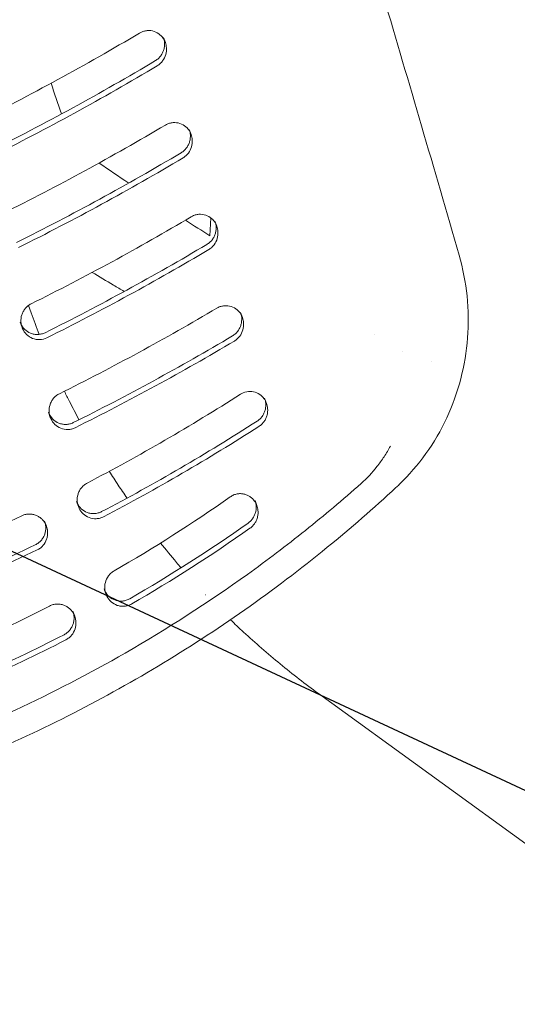
# Model space of a CAD drawing. Units: millimetres. Extents: x -7466 to 7514, y -15194 to 15194.
# Drawn here: x -5584 to -5530, y -13479 to -13371 of the extents above; entities that cross this region are included whole.
import ezdxf

# ---------------------------------------------------------------- set-up
doc = ezdxf.new("R2010")
doc.units = ezdxf.units.MM
doc.header["$LTSCALE"] = 20
doc.layers.add('2d', color=230, linetype='Continuous')
doc.layers.add('ASTMF3101-TrainingEnvelope_Hatch', color=222, linetype='Continuous')

msp = doc.modelspace()

# ---------------------------------------------------------------- hatches: boundary and pattern name
at = {"layer": 'ASTMF3101-TrainingEnvelope_Hatch'}
h = msp.add_hatch(dxfattribs=at)
h.set_pattern_fill('ANSI31', color=256, scale=100, angle=-69.9999)
h.set_pattern_definition([(335, (-5820.4, -13319.88), (134.18, 287.75), [])])
h.paths.add_polyline_path([(-5289.4, -14020.26, 0.414214), (-5199.75, -13828.01), (-5714.33, -12414.21, 0.414214), (-5906.59, -12324.56), (-6401.43, -12504.67, 0.414214), (-6491.08, -12696.93), (-5976.5, -14110.72, 0.414214), (-5784.24, -14200.37)])

# ---------------------------------------------------------------- linework, layer by layer
at = {"layer": '2d', "lineweight": 0}
for p, q in [((-5568.43, -13372.84), (-5568.22, -13373.4)), ((-5565.6, -13382.95), (-5565.39, -13383.52)), ((-5563.23, -13392.67), (-5563.32, -13394.64)), ((-5562.77, -13393.02), (-5562.57, -13393.59)), ((-5582.97, -13403.1), (-5583.26, -13402.29)), ((-5559.96, -13403.07), (-5559.75, -13403.63)), ((-5584.17, -13404.14), (-5583.96, -13404.71)), ((-5557.32, -13412.48), (-5557.11, -13413.05)), ((-5581.06, -13414.02), (-5580.86, -13414.59)), ((-5577.98, -13423.83), (-5577.77, -13424.39)), ((-5558.37, -13423.72), (-5558.17, -13424.29)), ((-5581.49, -13426), (-5581.28, -13426.56)), ((-5574.96, -13433.44), (-5574.75, -13434)), ((-5578.38, -13435.89), (-5578.17, -13436.45)), ((-5467.59, -13505.73), (-5551.41, -13444.94))]:
    msp.add_line(p, q, dxfattribs=at)
for points, knots in [([(-5547.12, -13358.8), (-5546.16, -13361.99), (-5545.21, -13365.18), (-5541.45, -13377.83), (-5538.68, -13387.3), (-5535.96, -13396.78)], [0, 0, 0, 0, 10.000011, 10.000011, 39.605999, 39.605999, 39.605999, 39.605999]), ([(-5568.35, -13373.13), (-5568.44, -13372.96), (-5568.55, -13372.81), (-5568.85, -13372.5), (-5569.05, -13372.35), (-5569.5, -13372.15), (-5569.76, -13372.09), (-5570.14, -13372.08), (-5570.27, -13372.09), (-5570.53, -13372.14), (-5570.66, -13372.17), (-5570.78, -13372.22)], [0.003356683, 0.003356683, 0.003356683, 0.003356683, 0.003974502, 0.003974502, 0.004769402, 0.004769402, 0.005564303, 0.005564303, 0.005961753, 0.005961753, 0.006359203, 0.006359203, 0.006359203, 0.006359203]), ([(-5568.43, -13372.84), (-5568.4, -13372.91), (-5568.38, -13372.98), (-5568.33, -13373.18), (-5568.31, -13373.3), (-5568.3, -13373.55), (-5568.3, -13373.67), (-5568.33, -13373.92), (-5568.35, -13374.05), (-5568.42, -13374.29), (-5568.47, -13374.41), (-5568.58, -13374.64), (-5568.65, -13374.76), (-5568.81, -13374.97), (-5568.89, -13375.06), (-5569.09, -13375.24), (-5569.2, -13375.32), (-5569.31, -13375.39)], [0.003621411, 0.003621411, 0.003621411, 0.003621411, 0.003873599, 0.003873599, 0.004271078, 0.004271078, 0.004668556, 0.004668556, 0.005066035, 0.005066035, 0.005463514, 0.005463514, 0.005860993, 0.005860993, 0.006258472, 0.006258472, 0.006655951, 0.006655951, 0.006655951, 0.006655951]), ([(-5569.11, -13375.96), (-5568.99, -13375.89), (-5568.89, -13375.81), (-5568.69, -13375.63), (-5568.6, -13375.53), (-5568.36, -13375.22), (-5568.25, -13374.98), (-5568.11, -13374.49), (-5568.08, -13374.23), (-5568.12, -13373.78), (-5568.16, -13373.59), (-5568.22, -13373.4)], [0, 0, 0, 0, 0.00039745, 0.00039745, 0.0007949, 0.0007949, 0.001589801, 0.001589801, 0.002384701, 0.002384701, 0.003028253, 0.003028253, 0.003028253, 0.003028253]), ([(-5565.51, -13383.24), (-5565.6, -13383.08), (-5565.71, -13382.92), (-5566.01, -13382.61), (-5566.22, -13382.47), (-5566.67, -13382.26), (-5566.92, -13382.2), (-5567.31, -13382.2), (-5567.44, -13382.21), (-5567.7, -13382.25), (-5567.82, -13382.29), (-5567.95, -13382.34)], [0.003363904, 0.003363904, 0.003363904, 0.003363904, 0.003979346, 0.003979346, 0.004775215, 0.004775215, 0.005571084, 0.005571084, 0.005969018, 0.005969018, 0.006366953, 0.006366953, 0.006366953, 0.006366953]), ([(-5565.6, -13382.95), (-5565.57, -13383.02), (-5565.55, -13383.1), (-5565.5, -13383.29), (-5565.48, -13383.42), (-5565.46, -13383.67), (-5565.47, -13383.79), (-5565.49, -13384.04), (-5565.52, -13384.17), (-5565.59, -13384.41), (-5565.63, -13384.53), (-5565.75, -13384.76), (-5565.82, -13384.88), (-5565.98, -13385.09), (-5566.06, -13385.18), (-5566.26, -13385.36), (-5566.37, -13385.44), (-5566.48, -13385.51)], [0.003615633, 0.003615633, 0.003615633, 0.003615633, 0.003871568, 0.003871568, 0.00426953, 0.00426953, 0.004667492, 0.004667492, 0.005065453, 0.005065453, 0.005463415, 0.005463415, 0.005861376, 0.005861376, 0.006259338, 0.006259338, 0.0066573, 0.0066573, 0.0066573, 0.0066573]), ([(-5566.28, -13386.08), (-5566.16, -13386.01), (-5566.06, -13385.93), (-5565.86, -13385.75), (-5565.77, -13385.65), (-5565.53, -13385.34), (-5565.42, -13385.1), (-5565.27, -13384.61), (-5565.25, -13384.35), (-5565.28, -13383.9), (-5565.32, -13383.7), (-5565.39, -13383.52)], [0, 0, 0, 0, 0.000397935, 0.000397935, 0.000795869, 0.000795869, 0.001591738, 0.001591738, 0.002387607, 0.002387607, 0.003035398, 0.003035398, 0.003035398, 0.003035398]), ([(-5562.69, -13393.32), (-5562.78, -13393.15), (-5562.89, -13393), (-5563.19, -13392.69), (-5563.39, -13392.54), (-5563.84, -13392.34), (-5564.1, -13392.28), (-5564.48, -13392.27), (-5564.61, -13392.28), (-5564.87, -13392.33), (-5565, -13392.37), (-5565.12, -13392.42)], [0.00336829, 0.00336829, 0.00336829, 0.00336829, 0.003982441, 0.003982441, 0.004778929, 0.004778929, 0.005575417, 0.005575417, 0.005973661, 0.005973661, 0.006371905, 0.006371905, 0.006371905, 0.006371905]), ([(-5562.77, -13393.02), (-5562.75, -13393.1), (-5562.72, -13393.17), (-5562.67, -13393.37), (-5562.66, -13393.49), (-5562.64, -13393.74), (-5562.64, -13393.87), (-5562.67, -13394.12), (-5562.69, -13394.24), (-5562.76, -13394.49), (-5562.81, -13394.61), (-5562.92, -13394.84), (-5562.99, -13394.96), (-5563.15, -13395.17), (-5563.24, -13395.26), (-5563.44, -13395.44), (-5563.55, -13395.52), (-5563.66, -13395.59)], [0.003612912, 0.003612912, 0.003612912, 0.003612912, 0.00387093, 0.00387093, 0.0042692, 0.0042692, 0.00466747, 0.00466747, 0.005065741, 0.005065741, 0.005464011, 0.005464011, 0.005862282, 0.005862282, 0.006260552, 0.006260552, 0.006658822, 0.006658822, 0.006658822, 0.006658822]), ([(-5563.46, -13396.16), (-5563.34, -13396.09), (-5563.23, -13396.01), (-5563.04, -13395.83), (-5562.95, -13395.73), (-5562.71, -13395.41), (-5562.59, -13395.18), (-5562.45, -13394.68), (-5562.43, -13394.43), (-5562.46, -13393.98), (-5562.5, -13393.78), (-5562.57, -13393.59)], [0, 0, 0, 0, 0.000398244, 0.000398244, 0.000796488, 0.000796488, 0.001592976, 0.001592976, 0.002389464, 0.002389464, 0.00303966, 0.00303966, 0.00303966, 0.00303966]), ([(-5535.96, -13396.78), (-5535.54, -13398.24), (-5535.24, -13399.74), (-5534.93, -13402.78), (-5534.9, -13404.33), (-5535.13, -13407.38), (-5535.39, -13408.9), (-5536.16, -13411.84), (-5536.67, -13413.28), (-5537.96, -13416.03), (-5538.72, -13417.34), (-5540.47, -13419.79), (-5541.46, -13420.93), (-5542.66, -13422.09), (-5542.77, -13422.2), (-5542.89, -13422.31)], [0, 0, 0, 0, 4.553194, 4.553194, 9.158739, 9.158739, 13.739728, 13.739728, 18.295615, 18.295615, 22.822951, 22.822951, 27.324471, 27.324471, 27.804779, 27.804779, 27.804779, 27.804779]), ([(-5576.25, -13398.66), (-5575.47, -13399.13), (-5574.69, -13399.59), (-5573.52, -13400.29), (-5573.12, -13400.52), (-5572.73, -13400.75)], [0.006550658, 0.006550658, 0.006550658, 0.006550658, 0.010728209, 0.010728209, 0.012836901, 0.012836901, 0.012836901, 0.012836901]), ([(-5582.96, -13402.11), (-5583.09, -13402.17), (-5583.21, -13402.25), (-5583.42, -13402.42), (-5583.52, -13402.52), (-5583.7, -13402.73), (-5583.77, -13402.84), (-5583.9, -13403.08), (-5583.96, -13403.2), (-5584.07, -13403.58), (-5584.1, -13403.85), (-5584.08, -13404.21), (-5584.07, -13404.32), (-5584.05, -13404.42)], [0, 0, 0, 0, 0.000418151, 0.000418151, 0.000836302, 0.000836302, 0.001254453, 0.001254453, 0.001672603, 0.001672603, 0.002508905, 0.002508905, 0.002846804, 0.002846804, 0.002846804, 0.002846804]), ([(-5559.87, -13403.36), (-5559.96, -13403.19), (-5560.07, -13403.04), (-5560.37, -13402.73), (-5560.58, -13402.59), (-5561.03, -13402.38), (-5561.28, -13402.32), (-5561.67, -13402.32), (-5561.8, -13402.33), (-5562.06, -13402.38), (-5562.18, -13402.41), (-5562.3, -13402.46)], [0.003373677, 0.003373677, 0.003373677, 0.003373677, 0.003986182, 0.003986182, 0.004783418, 0.004783418, 0.005580655, 0.005580655, 0.005979273, 0.005979273, 0.006377891, 0.006377891, 0.006377891, 0.006377891]), ([(-5559.96, -13403.07), (-5559.93, -13403.14), (-5559.91, -13403.22), (-5559.86, -13403.41), (-5559.84, -13403.54), (-5559.82, -13403.79), (-5559.83, -13403.91), (-5559.85, -13404.16), (-5559.88, -13404.29), (-5559.95, -13404.53), (-5560, -13404.65), (-5560.11, -13404.89), (-5560.18, -13405), (-5560.34, -13405.21), (-5560.43, -13405.31), (-5560.63, -13405.49), (-5560.73, -13405.57), (-5560.85, -13405.64)], [0.003609436, 0.003609436, 0.003609436, 0.003609436, 0.003869981, 0.003869981, 0.004268625, 0.004268625, 0.004667269, 0.004667269, 0.005065912, 0.005065912, 0.005464556, 0.005464556, 0.005863199, 0.005863199, 0.006261843, 0.006261843, 0.006660487, 0.006660487, 0.006660487, 0.006660487]), ([(-5581.44, -13405.29), (-5581.56, -13405.35), (-5581.69, -13405.4), (-5581.96, -13405.46), (-5582.1, -13405.48), (-5582.37, -13405.49), (-5582.51, -13405.48), (-5582.77, -13405.43), (-5582.9, -13405.4), (-5583.27, -13405.25), (-5583.49, -13405.1), (-5583.86, -13404.74), (-5584, -13404.53), (-5584.13, -13404.24), (-5584.15, -13404.19), (-5584.17, -13404.14)], [0, 0, 0, 0, 0.00041332, 0.00041332, 0.00082664, 0.00082664, 0.00123996, 0.00123996, 0.00165328, 0.00165328, 0.002479919, 0.002479919, 0.003306559, 0.003306559, 0.003479786, 0.003479786, 0.003479786, 0.003479786]), ([(-5560.64, -13406.2), (-5560.53, -13406.14), (-5560.42, -13406.06), (-5560.22, -13405.88), (-5560.13, -13405.78), (-5559.9, -13405.46), (-5559.78, -13405.22), (-5559.64, -13404.73), (-5559.61, -13404.47), (-5559.64, -13404.02), (-5559.68, -13403.82), (-5559.75, -13403.63)], [0, 0, 0, 0, 0.000398618, 0.000398618, 0.000797236, 0.000797236, 0.001594473, 0.001594473, 0.002391709, 0.002391709, 0.003044821, 0.003044821, 0.003044821, 0.003044821]), ([(-5583.96, -13404.71), (-5583.95, -13404.76), (-5583.93, -13404.8), (-5583.8, -13405.09), (-5583.65, -13405.3), (-5583.28, -13405.66), (-5583.06, -13405.81), (-5582.57, -13406.01), (-5582.3, -13406.06), (-5581.76, -13406.04), (-5581.48, -13405.98), (-5581.23, -13405.85)], [0.003174261, 0.003174261, 0.003174261, 0.003174261, 0.003345207, 0.003345207, 0.004181509, 0.004181509, 0.00501781, 0.00501781, 0.005854112, 0.005854112, 0.006690414, 0.006690414, 0.006690414, 0.006690414]), ([(-5579.86, -13411.99), (-5579.98, -13412.05), (-5580.1, -13412.12), (-5580.32, -13412.3), (-5580.41, -13412.39), (-5580.59, -13412.6), (-5580.67, -13412.72), (-5580.8, -13412.96), (-5580.85, -13413.08), (-5580.97, -13413.46), (-5581, -13413.73), (-5580.98, -13414.09), (-5580.96, -13414.19), (-5580.94, -13414.3)], [0, 0, 0, 0, 0.000417947, 0.000417947, 0.000835894, 0.000835894, 0.001253841, 0.001253841, 0.001671788, 0.001671788, 0.002507682, 0.002507682, 0.002846453, 0.002846453, 0.002846453, 0.002846453]), ([(-5577.71, -13414.85), (-5578.06, -13414.19), (-5578.41, -13413.52), (-5578.94, -13412.47), (-5579.13, -13412.1), (-5579.31, -13411.72)], [2.99775462, 2.99775462, 2.99775462, 2.99775462, 3.02291026, 3.02291026, 3.03707895, 3.03707895, 3.03707895, 3.03707895]), ([(-5557.23, -13412.77), (-5557.33, -13412.6), (-5557.44, -13412.44), (-5557.75, -13412.14), (-5557.95, -13411.99), (-5558.4, -13411.8), (-5558.65, -13411.74), (-5559.16, -13411.74), (-5559.42, -13411.78), (-5559.66, -13411.89)], [0.00330918, 0.00330918, 0.00330918, 0.00330918, 0.003946093, 0.003946093, 0.004735312, 0.004735312, 0.005524531, 0.005524531, 0.006313749, 0.006313749, 0.006313749, 0.006313749]), ([(-5557.32, -13412.48), (-5557.29, -13412.55), (-5557.27, -13412.61), (-5557.23, -13412.8), (-5557.21, -13412.92), (-5557.19, -13413.16), (-5557.19, -13413.29), (-5557.21, -13413.53), (-5557.23, -13413.66), (-5557.29, -13413.91), (-5557.34, -13414.03), (-5557.45, -13414.26), (-5557.51, -13414.37), (-5557.66, -13414.59), (-5557.75, -13414.68), (-5557.94, -13414.87), (-5558.04, -13414.95), (-5558.15, -13415.02)], [0.003676171, 0.003676171, 0.003676171, 0.003676171, 0.003899679, 0.003899679, 0.004294334, 0.004294334, 0.004688988, 0.004688988, 0.005083643, 0.005083643, 0.005478298, 0.005478298, 0.005872952, 0.005872952, 0.006267607, 0.006267607, 0.006662261, 0.006662261, 0.006662261, 0.006662261]), ([(-5557.95, -13415.59), (-5557.84, -13415.52), (-5557.73, -13415.44), (-5557.54, -13415.25), (-5557.46, -13415.15), (-5557.3, -13414.94), (-5557.24, -13414.83), (-5557.13, -13414.59), (-5557.09, -13414.47), (-5556.99, -13414.1), (-5556.97, -13413.85), (-5557.01, -13413.41), (-5557.05, -13413.23), (-5557.11, -13413.05)], [0, 0, 0, 0, 0.000394609, 0.000394609, 0.000789219, 0.000789219, 0.001183828, 0.001183828, 0.001578437, 0.001578437, 0.002367656, 0.002367656, 0.002979898, 0.002979898, 0.002979898, 0.002979898]), ([(-5578.34, -13415.17), (-5578.46, -13415.23), (-5578.59, -13415.28), (-5578.86, -13415.34), (-5578.99, -13415.36), (-5579.27, -13415.37), (-5579.4, -13415.36), (-5579.67, -13415.31), (-5579.8, -13415.27), (-5580.16, -13415.13), (-5580.38, -13414.98), (-5580.75, -13414.61), (-5580.9, -13414.4), (-5581.02, -13414.12), (-5581.04, -13414.07), (-5581.06, -13414.02)], [0, 0, 0, 0, 0.000413342, 0.000413342, 0.000826685, 0.000826685, 0.001240027, 0.001240027, 0.00165337, 0.00165337, 0.002480054, 0.002480054, 0.003306739, 0.003306739, 0.003477437, 0.003477437, 0.003477437, 0.003477437]), ([(-5580.86, -13414.59), (-5580.84, -13414.64), (-5580.82, -13414.68), (-5580.69, -13414.97), (-5580.54, -13415.18), (-5580.18, -13415.54), (-5579.96, -13415.69), (-5579.47, -13415.89), (-5579.2, -13415.94), (-5578.79, -13415.93), (-5578.65, -13415.91), (-5578.39, -13415.84), (-5578.26, -13415.79), (-5578.13, -13415.73)], [0.003172799, 0.003172799, 0.003172799, 0.003172799, 0.003343576, 0.003343576, 0.00417947, 0.00417947, 0.005015364, 0.005015364, 0.005851258, 0.005851258, 0.006269205, 0.006269205, 0.006687152, 0.006687152, 0.006687152, 0.006687152]), ([(-5543.5, -13417.76), (-5543.72, -13418.15), (-5543.95, -13418.54), (-5544.44, -13419.28), (-5544.7, -13419.65), (-5544.98, -13420)], [-0.00001954, -0.00001954, -0.00001954, -0.00001954, 0.001324219, 0.001324219, 0.002667978, 0.002667978, 0.002667978, 0.002667978]), ([(-5572.43, -13423.46), (-5572.76, -13422.99), (-5573.08, -13422.51), (-5573.73, -13421.53), (-5574.06, -13421.03), (-5574.38, -13420.52)], [2.88499829, 2.88499829, 2.88499829, 2.88499829, 2.90422788, 2.90422788, 2.92441624, 2.92441624, 2.92441624, 2.92441624]), ([(-5542.89, -13422.31), (-5545.34, -13424.57), (-5547.85, -13426.76), (-5553.38, -13431.27), (-5556.4, -13433.56), (-5562.6, -13437.92), (-5565.78, -13439.98), (-5572.27, -13443.88), (-5575.59, -13445.71), (-5582.33, -13449.13), (-5585.77, -13450.71), (-5592.74, -13453.63), (-5596.28, -13454.97), (-5603.45, -13457.38), (-5607.08, -13458.45), (-5614.39, -13460.34), (-5618.09, -13461.15), (-5625.52, -13462.51), (-5629.27, -13463.05), (-5636.78, -13463.87), (-5640.56, -13464.15), (-5648.13, -13464.42), (-5651.92, -13464.43), (-5656.46, -13464.27), (-5657.22, -13464.24), (-5657.99, -13464.2)], [0, 0, 0, 0, 10.004788, 10.004788, 21.375093, 21.375093, 32.737118, 32.737118, 44.086398, 44.086398, 55.424726, 55.424726, 66.763895, 66.763895, 78.100871, 78.100871, 89.434498, 89.434498, 100.773192, 100.773192, 112.121222, 112.121222, 123.478955, 123.478955, 125.76838, 125.76838, 125.76838, 125.76838]), ([(-5576.81, -13421.81), (-5576.93, -13421.87), (-5577.05, -13421.95), (-5577.26, -13422.13), (-5577.36, -13422.22), (-5577.53, -13422.44), (-5577.6, -13422.55), (-5577.73, -13422.79), (-5577.78, -13422.92), (-5577.89, -13423.3), (-5577.92, -13423.57), (-5577.89, -13423.92), (-5577.88, -13424.01), (-5577.86, -13424.1)], [0, 0, 0, 0, 0.000417954, 0.000417954, 0.000835908, 0.000835908, 0.001253862, 0.001253862, 0.001671816, 0.001671816, 0.002507724, 0.002507724, 0.00280742, 0.00280742, 0.00280742, 0.00280742]), ([(-5546.72, -13421.87), (-5548.72, -13423.63), (-5550.76, -13425.35), (-5554.93, -13428.68), (-5557.05, -13430.29), (-5563.53, -13434.94), (-5568.01, -13437.83), (-5572.64, -13440.49)], [0.00042871, 0.00042871, 0.00042871, 0.00042871, 0.00843297, 0.00843297, 0.01643723, 0.01643723, 0.03244575, 0.03244575, 0.03244575, 0.03244575]), ([(-5575.22, -13424.95), (-5575.34, -13425.01), (-5575.47, -13425.06), (-5575.74, -13425.14), (-5575.87, -13425.16), (-5576.15, -13425.17), (-5576.28, -13425.17), (-5576.55, -13425.12), (-5576.68, -13425.09), (-5577.05, -13424.95), (-5577.27, -13424.8), (-5577.65, -13424.45), (-5577.8, -13424.24), (-5577.93, -13423.95), (-5577.96, -13423.89), (-5577.98, -13423.83)], [0, 0, 0, 0, 0.000413241, 0.000413241, 0.000826482, 0.000826482, 0.001239723, 0.001239723, 0.001652964, 0.001652964, 0.002479445, 0.002479445, 0.003305927, 0.003305927, 0.003516403, 0.003516403, 0.003516403, 0.003516403]), ([(-5558.29, -13424.01), (-5558.38, -13423.83), (-5558.51, -13423.67), (-5558.74, -13423.44), (-5558.83, -13423.37), (-5559.03, -13423.23), (-5559.14, -13423.17), (-5559.36, -13423.08), (-5559.48, -13423.04), (-5559.72, -13422.99), (-5559.84, -13422.98), (-5560.1, -13422.97), (-5560.22, -13422.98), (-5560.47, -13423.03), (-5560.6, -13423.07), (-5560.72, -13423.12)], [0.003216767, 0.003216767, 0.003216767, 0.003216767, 0.003887597, 0.003887597, 0.004276357, 0.004276357, 0.004665117, 0.004665117, 0.005053877, 0.005053877, 0.005442636, 0.005442636, 0.005831396, 0.005831396, 0.006220156, 0.006220156, 0.006220156, 0.006220156]), ([(-5558.37, -13423.72), (-5558.31, -13423.89), (-5558.27, -13424.06), (-5558.24, -13424.35), (-5558.24, -13424.47), (-5558.25, -13424.71), (-5558.27, -13424.84), (-5558.33, -13425.08), (-5558.37, -13425.2), (-5558.47, -13425.43), (-5558.53, -13425.55), (-5558.67, -13425.76), (-5558.75, -13425.86), (-5558.93, -13426.05), (-5559.03, -13426.13), (-5559.13, -13426.21)], [0.003765276, 0.003765276, 0.003765276, 0.003765276, 0.00432697, 0.00432697, 0.00471582, 0.00471582, 0.005104669, 0.005104669, 0.005493518, 0.005493518, 0.005882368, 0.005882368, 0.006271217, 0.006271217, 0.006660066, 0.006660066, 0.006660066, 0.006660066]), ([(-5577.77, -13424.39), (-5577.75, -13424.45), (-5577.73, -13424.51), (-5577.59, -13424.8), (-5577.44, -13425.01), (-5577.07, -13425.37), (-5576.84, -13425.51), (-5576.35, -13425.7), (-5576.08, -13425.75), (-5575.67, -13425.72), (-5575.53, -13425.7), (-5575.27, -13425.63), (-5575.14, -13425.58), (-5575.01, -13425.51)], [0.003133899, 0.003133899, 0.003133899, 0.003133899, 0.003343633, 0.003343633, 0.004179541, 0.004179541, 0.005015449, 0.005015449, 0.005851357, 0.005851357, 0.006269311, 0.006269311, 0.006687265, 0.006687265, 0.006687265, 0.006687265]), ([(-5558.93, -13426.78), (-5558.82, -13426.7), (-5558.72, -13426.62), (-5558.54, -13426.43), (-5558.46, -13426.33), (-5558.32, -13426.11), (-5558.26, -13426), (-5558.16, -13425.77), (-5558.12, -13425.64), (-5558.04, -13425.28), (-5558.02, -13425.03), (-5558.07, -13424.62), (-5558.11, -13424.45), (-5558.17, -13424.29)], [0, 0, 0, 0, 0.00038876, 0.00038876, 0.000777519, 0.000777519, 0.001166279, 0.001166279, 0.001555039, 0.001555039, 0.002332558, 0.002332558, 0.002888034, 0.002888034, 0.002888034, 0.002888034]), ([(-5581.41, -13426.29), (-5581.43, -13426.24), (-5581.45, -13426.2), (-5581.55, -13426.05), (-5581.62, -13425.96), (-5581.79, -13425.77), (-5581.89, -13425.68), (-5582.09, -13425.53), (-5582.2, -13425.47), (-5582.43, -13425.35), (-5582.55, -13425.31), (-5582.8, -13425.24), (-5582.93, -13425.22), (-5583.2, -13425.21), (-5583.33, -13425.21), (-5583.6, -13425.26), (-5583.73, -13425.29), (-5583.86, -13425.34)], [0.003492942, 0.003492942, 0.003492942, 0.003492942, 0.003652912, 0.003652912, 0.004058792, 0.004058792, 0.004464671, 0.004464671, 0.00487055, 0.00487055, 0.005276429, 0.005276429, 0.005682308, 0.005682308, 0.006088187, 0.006088187, 0.006494066, 0.006494066, 0.006494066, 0.006494066]), ([(-5581.49, -13426), (-5581.45, -13426.1), (-5581.42, -13426.19), (-5581.38, -13426.42), (-5581.36, -13426.54), (-5581.35, -13426.93), (-5581.39, -13427.18), (-5581.52, -13427.55), (-5581.57, -13427.67), (-5581.7, -13427.9), (-5581.78, -13428.01), (-5581.95, -13428.21), (-5582.05, -13428.3), (-5582.27, -13428.47), (-5582.38, -13428.54), (-5582.51, -13428.6)], [0.003471316, 0.003471316, 0.003471316, 0.003471316, 0.003804884, 0.003804884, 0.004210786, 0.004210786, 0.005022591, 0.005022591, 0.005428494, 0.005428494, 0.005834396, 0.005834396, 0.006240299, 0.006240299, 0.006646201, 0.006646201, 0.006646201, 0.006646201]), ([(-5582.3, -13429.16), (-5582.18, -13429.1), (-5582.06, -13429.03), (-5581.85, -13428.87), (-5581.75, -13428.77), (-5581.49, -13428.47), (-5581.35, -13428.23), (-5581.23, -13427.87), (-5581.2, -13427.74), (-5581.16, -13427.48), (-5581.15, -13427.36), (-5581.16, -13427.1), (-5581.17, -13426.98), (-5581.22, -13426.75), (-5581.25, -13426.66), (-5581.28, -13426.56)], [0, 0, 0, 0, 0.000405879, 0.000405879, 0.000811758, 0.000811758, 0.001623517, 0.001623517, 0.002029396, 0.002029396, 0.002435275, 0.002435275, 0.002841154, 0.002841154, 0.003168628, 0.003168628, 0.003168628, 0.003168628]), ([(-5566.49, -13431.12), (-5566.66, -13430.92), (-5566.83, -13430.72), (-5567.59, -13429.82), (-5568.18, -13429.11), (-5568.75, -13428.4)], [2.77682771, 2.77682771, 2.77682771, 2.77682771, 2.78554549, 2.78554549, 2.81631477, 2.81631477, 2.81631477, 2.81631477]), ([(-5573.86, -13431.46), (-5573.98, -13431.53), (-5574.09, -13431.61), (-5574.3, -13431.8), (-5574.39, -13431.9), (-5574.63, -13432.23), (-5574.75, -13432.48), (-5574.88, -13432.99), (-5574.9, -13433.26), (-5574.86, -13433.58), (-5574.85, -13433.65), (-5574.83, -13433.72)], [0, 0, 0, 0, 0.000417935, 0.000417935, 0.00083587, 0.00083587, 0.001671741, 0.001671741, 0.002507611, 0.002507611, 0.002728552, 0.002728552, 0.002728552, 0.002728552]), ([(-5572.13, -13434.52), (-5572.25, -13434.59), (-5572.38, -13434.65), (-5572.64, -13434.73), (-5572.77, -13434.76), (-5573.05, -13434.79), (-5573.19, -13434.79), (-5573.45, -13434.75), (-5573.58, -13434.72), (-5573.96, -13434.6), (-5574.19, -13434.46), (-5574.58, -13434.12), (-5574.73, -13433.91), (-5574.89, -13433.61), (-5574.93, -13433.53), (-5574.96, -13433.44)], [0, 0, 0, 0, 0.000413296, 0.000413296, 0.000826592, 0.000826592, 0.001239887, 0.001239887, 0.001653183, 0.001653183, 0.002479775, 0.002479775, 0.003306367, 0.003306367, 0.003594937, 0.003594937, 0.003594937, 0.003594937]), ([(-5574.75, -13434), (-5574.72, -13434.09), (-5574.69, -13434.17), (-5574.53, -13434.48), (-5574.37, -13434.68), (-5573.98, -13435.02), (-5573.75, -13435.16), (-5573.38, -13435.29), (-5573.25, -13435.32), (-5572.98, -13435.35), (-5572.85, -13435.35), (-5572.57, -13435.33), (-5572.44, -13435.3), (-5572.17, -13435.21), (-5572.04, -13435.16), (-5571.92, -13435.09)], [0.003055206, 0.003055206, 0.003055206, 0.003055206, 0.003343482, 0.003343482, 0.004179352, 0.004179352, 0.005015222, 0.005015222, 0.005433158, 0.005433158, 0.005851093, 0.005851093, 0.006269028, 0.006269028, 0.006686963, 0.006686963, 0.006686963, 0.006686963]), ([(-5578.3, -13436.18), (-5578.32, -13436.13), (-5578.35, -13436.08), (-5578.45, -13435.93), (-5578.52, -13435.83), (-5578.69, -13435.65), (-5578.79, -13435.56), (-5578.99, -13435.41), (-5579.1, -13435.35), (-5579.33, -13435.24), (-5579.45, -13435.19), (-5579.7, -13435.13), (-5579.83, -13435.11), (-5580.09, -13435.1), (-5580.23, -13435.11), (-5580.49, -13435.15), (-5580.62, -13435.18), (-5580.75, -13435.23)], [0.003437667, 0.003437667, 0.003437667, 0.003437667, 0.00362178, 0.00362178, 0.0040242, 0.0040242, 0.00442662, 0.00442662, 0.00482904, 0.00482904, 0.00523146, 0.00523146, 0.00563388, 0.00563388, 0.0060363, 0.0060363, 0.00643872, 0.00643872, 0.00643872, 0.00643872]), ([(-5578.38, -13435.89), (-5578.35, -13435.98), (-5578.32, -13436.07), (-5578.27, -13436.28), (-5578.26, -13436.4), (-5578.25, -13436.65), (-5578.25, -13436.78), (-5578.28, -13437.03), (-5578.31, -13437.16), (-5578.39, -13437.4), (-5578.44, -13437.52), (-5578.57, -13437.75), (-5578.64, -13437.86), (-5578.81, -13438.07), (-5578.9, -13438.16), (-5579.11, -13438.33), (-5579.23, -13438.4), (-5579.35, -13438.47)], [0.00352738, 0.00352738, 0.00352738, 0.00352738, 0.003829552, 0.003829552, 0.004231992, 0.004231992, 0.004634431, 0.004634431, 0.005036871, 0.005036871, 0.005439311, 0.005439311, 0.005841751, 0.005841751, 0.006244191, 0.006244191, 0.00664663, 0.00664663, 0.00664663, 0.00664663]), ([(-5579.14, -13439.03), (-5579.02, -13438.97), (-5578.91, -13438.89), (-5578.7, -13438.73), (-5578.6, -13438.63), (-5578.35, -13438.32), (-5578.22, -13438.09), (-5578.07, -13437.59), (-5578.03, -13437.34), (-5578.05, -13436.96), (-5578.07, -13436.84), (-5578.12, -13436.62), (-5578.14, -13436.54), (-5578.17, -13436.45)], [0, 0, 0, 0, 0.00040242, 0.00040242, 0.00080484, 0.00080484, 0.00160968, 0.00160968, 0.00241452, 0.00241452, 0.00281694, 0.00281694, 0.003112707, 0.003112707, 0.003112707, 0.003112707]), ([(-5551.41, -13444.94), (-5552.13, -13444.42), (-5552.83, -13443.89), (-5554.24, -13442.8), (-5554.93, -13442.25), (-5556.31, -13441.12), (-5556.98, -13440.55), (-5558.32, -13439.39), (-5558.98, -13438.79), (-5560.12, -13437.74), (-5560.6, -13437.29), (-5561.07, -13436.83)], [2.5481807, 2.5481807, 2.5481807, 2.5481807, 2.5778248, 2.5778248, 2.6075213, 2.6075213, 2.6372182, 2.6372182, 2.6668631, 2.6668631, 2.6889773, 2.6889773, 2.6889773, 2.6889773]), ([(-5597.27, -13451.95), (-5593.01, -13450.4), (-5588.83, -13448.67), (-5580.61, -13444.84), (-5576.57, -13442.75), (-5572.64, -13440.49)], [0.00439845, 0.00439845, 0.00439845, 0.00439845, 0.01798426, 0.01798426, 0.03157007, 0.03157007, 0.03157007, 0.03157007])]:
    msp.add_open_spline(points, degree=3, knots=knots, dxfattribs=at)
for points in [[(-5571.05, -13372.36), (-5576.98, -13375.88), (-5583.03, -13379.18), (-5589.21, -13382.26)], [(-5570.78, -13372.22), (-5570.87, -13372.26), (-5570.96, -13372.3), (-5571.05, -13372.36)], [(-5569.31, -13375.39), (-5575.31, -13378.97), (-5581.43, -13382.31), (-5587.68, -13385.43)], [(-5587.47, -13386), (-5581.22, -13382.88), (-5575.1, -13379.53), (-5569.11, -13375.96)], [(-5579.63, -13381.25), (-5580.02, -13380.13), (-5580.4, -13379.01), (-5580.78, -13377.88)], [(-5568.21, -13382.47), (-5574.05, -13385.93), (-5580.01, -13389.17), (-5586.08, -13392.19)], [(-5567.95, -13382.34), (-5568.04, -13382.38), (-5568.12, -13382.42), (-5568.21, -13382.47)], [(-5566.48, -13385.51), (-5572.39, -13389.02), (-5578.41, -13392.31), (-5584.56, -13395.37)], [(-5584.35, -13395.93), (-5578.2, -13392.87), (-5572.18, -13389.58), (-5566.28, -13386.08)], [(-5572.25, -13388.85), (-5573.34, -13388.12), (-5574.42, -13387.39), (-5575.51, -13386.65)], [(-5565.12, -13392.42), (-5565.21, -13392.45), (-5565.3, -13392.5), (-5565.38, -13392.55)], [(-5565.38, -13392.55), (-5571.12, -13395.95), (-5576.98, -13399.14), (-5582.96, -13402.11)], [(-5563.32, -13394.64), (-5564.22, -13394.07), (-5565.12, -13393.5), (-5566.02, -13392.92)], [(-5563.66, -13395.59), (-5569.47, -13399.04), (-5575.39, -13402.28), (-5581.44, -13405.29)], [(-5581.23, -13405.85), (-5575.19, -13402.84), (-5569.26, -13399.61), (-5563.46, -13396.16)], [(-5582.07, -13405.48), (-5582.38, -13404.69), (-5582.68, -13403.9), (-5582.97, -13403.1)], [(-5562.56, -13402.59), (-5568.21, -13405.93), (-5573.97, -13409.07), (-5579.86, -13411.99)], [(-5562.3, -13402.46), (-5562.39, -13402.5), (-5562.48, -13402.54), (-5562.56, -13402.59)], [(-5560.85, -13405.64), (-5566.56, -13409.03), (-5572.39, -13412.21), (-5578.34, -13415.17)], [(-5578.13, -13415.73), (-5572.18, -13412.77), (-5566.35, -13409.6), (-5560.64, -13406.2)], [(-5545.22, -13405.54), (-5545.22, -13405.54), (-5545.22, -13405.54), (-5545.22, -13405.54)], [(-5542.2, -13407.33), (-5542.2, -13407.33), (-5542.2, -13407.33), (-5542.2, -13407.33)], [(-5538.96, -13408.45), (-5538.96, -13408.45), (-5538.96, -13408.45), (-5538.96, -13408.45)], [(-5559.66, -13411.89), (-5559.77, -13411.93), (-5559.87, -13411.98), (-5559.97, -13412.05)], [(-5559.97, -13412.05), (-5565.44, -13415.54), (-5571.05, -13418.8), (-5576.81, -13421.81)], [(-5558.15, -13415.02), (-5563.7, -13418.58), (-5569.38, -13421.89), (-5575.22, -13424.95)], [(-5575.01, -13425.51), (-5569.18, -13422.46), (-5563.49, -13419.15), (-5557.95, -13415.59)], [(-5544.98, -13420), (-5545.51, -13420.67), (-5546.08, -13421.3), (-5546.72, -13421.87)], [(-5561.1, -13423.33), (-5565.23, -13426.23), (-5569.48, -13428.94), (-5573.86, -13431.46)], [(-5560.72, -13423.12), (-5560.85, -13423.17), (-5560.98, -13423.25), (-5561.1, -13423.33)], [(-5584, -13425.4), (-5590.5, -13428.51), (-5597.13, -13431.29), (-5603.9, -13433.75)], [(-5583.86, -13425.34), (-5583.9, -13425.36), (-5583.95, -13425.38), (-5584, -13425.4)], [(-5559.13, -13426.21), (-5563.34, -13429.18), (-5567.67, -13431.95), (-5572.13, -13434.52)], [(-5571.92, -13435.09), (-5567.47, -13432.51), (-5563.14, -13429.74), (-5558.93, -13426.78)], [(-5582.51, -13428.6), (-5589.1, -13431.75), (-5595.82, -13434.58), (-5602.69, -13437.08)], [(-5602.48, -13437.64), (-5595.62, -13435.14), (-5588.89, -13432.32), (-5582.3, -13429.16)], [(-5563.79, -13434.08), (-5563.79, -13434.08), (-5563.79, -13434.08), (-5563.8, -13434.08)], [(-5580.94, -13435.32), (-5587.2, -13438.54), (-5593.64, -13441.35), (-5600.25, -13443.76)], [(-5580.75, -13435.23), (-5580.81, -13435.26), (-5580.87, -13435.28), (-5580.94, -13435.32)], [(-5579.35, -13438.47), (-5585.73, -13441.76), (-5592.3, -13444.63), (-5599.04, -13447.09)], [(-5598.84, -13447.65), (-5592.09, -13445.19), (-5585.53, -13442.32), (-5579.14, -13439.03)]]:
    msp.add_open_spline(points, degree=3, dxfattribs=at)

doc.saveas('drawing.dxf')
